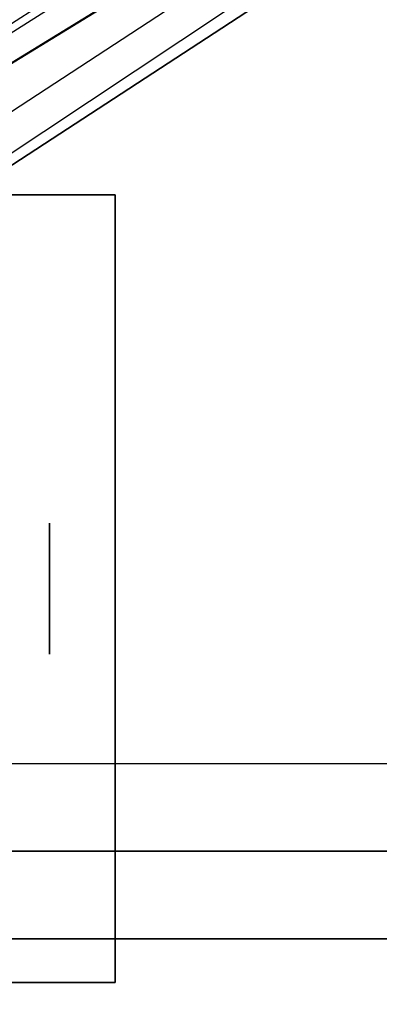
# Model space of a CAD drawing. Extents: x -86 to 86, y -21 to 21.
# Drawn here: x -46 to -45, y -8 to -5 of the extents above; entities that cross this region are included whole.
import ezdxf

# ---------------------------------------------------------------- set-up
doc = ezdxf.new("R2010")
doc.units = 0
for name, color, linetype in [('3D', 254, 'CONTINUOUS'), ('3D-CASTIRON', 251, 'CONTINUOUS'), ('3D-FLAT', 7, 'CONTINUOUS'), ('3D-NON', 43, 'CONTINUOUS')]:
    doc.layers.add(name, color=color, linetype=linetype)

msp = doc.modelspace()

# ---------------------------------------------------------------- linework, layer by layer
at = {"layer": '3D', "extrusion": (-1, 0, 0)}
msp.add_circle((6.5, 1.125, 45.75), 0.1875, dxfattribs=at)
at = {"layer": '3D-CASTIRON'}
for points in [[(-31.6875, 5.75, 35), (-49.6875, 5.75, 35), (-49.6875, -7.75, 35), (-31.6875, -7.75, 35)], [(-49.0467, -7.3739, 35.375), (-41.5708, -2.4044, 35.375), (-41.6178, -2.3631, 35.25), (-48.9285, -7.1449, 35)], [(-42.04, -2.6575, 36), (-49.3283, -7.1261, 36), (-49.3996, -7.3964, 35.375), (-49.3283, -7.1261, 35.375)], [(-49.1875, -7.25, 35.375), (-32.1875, -7.25, 35.375), (-32.4375, -7, 35), (-48.9375, -7, 35)], [(-49.4375, -7.5, 35.375), (-31.9375, -7.5, 35.375), (-32.1875, -7.25, 35.375), (-49.1875, -7.25, 35.375)], [(-49.4375, -7.5, 35), (-31.9375, -7.5, 35), (-31.9375, -7.5, 35.375), (-49.4375, -7.5, 35.375)]]:
    msp.add_3dface(points, dxfattribs=at)
for points, invisible_edges in [([(-49.3283, -7.1261, 35.375), (-42.04, -2.6575, 36), (-41.7585, -2.2392, 35.375), (-49.3283, -7.1261, 35.375)], 1), ([(-49.3283, -7.1261, 35.375), (-41.7585, -2.2392, 35.375), (-41.7116, -2.2805, 35.25), (-49.1162, -6.9797, 35)], 1), ([(-49.0467, -7.3739, 35.375), (-41.9499, -2.7368, 36), (-41.5708, -2.4044, 35.375), (-49.0467, -7.3739, 35.375)], 4), ([(-41.9499, -2.7368, 36), (-42.0419, -2.6559, 36), (-49.3283, -7.1261, 36), (-49.0467, -7.3739, 36)], 13), ([(-41.9499, -2.7368, 36), (-49.0467, -7.3739, 36), (-49.3057, -7.479, 35.375), (-49.0467, -7.3739, 35.375)], 8)]:
    msp.add_3dface(points, dxfattribs=dict(at, invisible_edges=invisible_edges))
at = {"layer": '3D-FLAT'}
for points in [[(22.3125, 21.25, 25), (-49.6875, 21.25, 25), (-49.6875, -11.5, 25), (22.3125, -11.5, 25)], [(22.3125, 21.25, 27), (-49.6875, 21.25, 27), (-49.6875, -11.5, 27), (22.3125, -11.5, 27)], [(22.2125, 21.25, 24.9), (-49.5875, 21.25, 24.9), (-49.5875, -9.5, 24.9), (22.2125, -9.5, 24.9)], [(22.2125, 21.25, 3), (-49.5875, 21.25, 3), (-49.5875, -9.5, 3), (22.2125, -9.5, 3)], [(-45.5625, -5.375, 3), (-47.8125, -5.375, 3), (-47.8125, -7.625, 3), (-45.5625, -7.625, 3)], [(-45.5625, -5.375, 2.8125), (-47.8125, -5.375, 2.8125), (-47.8125, -7.625, 2.8125), (-45.5625, -7.625, 2.8125)]]:
    msp.add_3dface(points, dxfattribs=at)
at = {"layer": '3D-NON'}
for points in [[(-45.5625, -5.375, 2.8125), (-47.8125, -5.375, 2.8125), (-47.8125, -5.375, 3), (-45.5625, -5.375, 3)], [(-45.5625, -5.375, 2.8125), (-45.5625, -7.625, 2.8125), (-45.5625, -7.625, 3), (-45.5625, -5.375, 3)], [(-45.5625, -7.625, 2.8125), (-47.8125, -7.625, 2.8125), (-47.8125, -7.625, 3), (-45.5625, -7.625, 3)]]:
    msp.add_3dface(points, dxfattribs=at)

doc.saveas('drawing.dxf')
